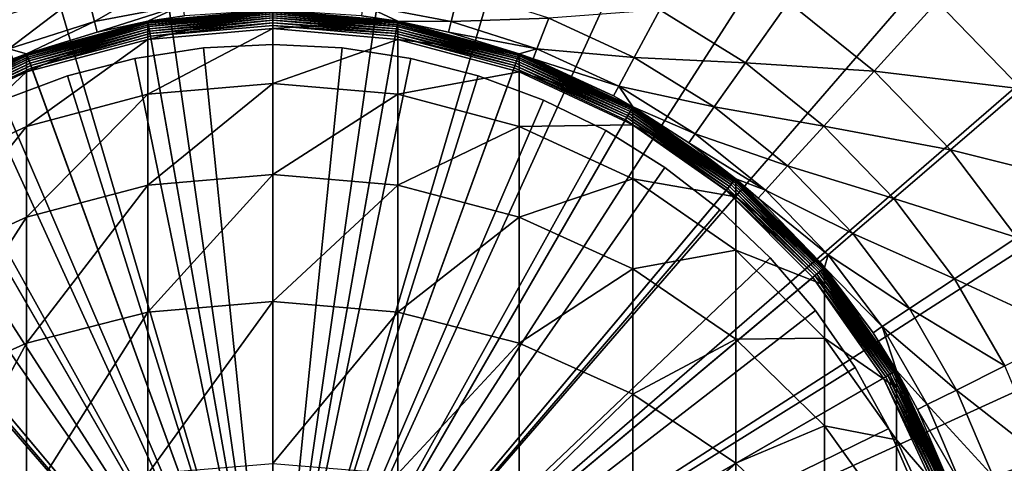
# Model space of a CAD drawing. Extents: x -96 to 95, y -176 to 36.
# Drawn here: x -3 to 10, y 4 to 9 of the extents above; entities that cross this region are included whole.
import ezdxf

# ---------------------------------------------------------------- set-up
doc = ezdxf.new("R2010")
doc.units = 0
for name, color, linetype in [('L1', 7, 'CONTINUOUS'), ('L4', 7, 'CONTINUOUS'), ('L5', 7, 'CONTINUOUS')]:
    doc.layers.add(name, color=color, linetype=linetype)

msp = doc.modelspace()

# ---------------------------------------------------------------- linework, layer by layer
at = {"layer": 'L1', "color": 7}
for points in [[(0, 9.25833, 221.864), (0, 9.5, 215.2), (-1.649658, 9.114383, 221.8535)], [(-1.649658, 9.114383, 221.8535), (0, 9.5, 215.2), (-1.649658, 9.355674, 215.2)], [(-1.649658, 9.355674, 106.4), (-1.649658, 9.355674, 215.2), (0, 9.5, 215.2)], [(-1.649658, 9.355674, 106.4), (0, 9.5, 215.2), (0, 9.5, 106.4)], [(0, 9.5, 106.4), (-1.64913, 9.352681, 106.3653), (-1.649658, 9.355674, 106.4)], [(0, 9.5, 106.4), (0, 9.496962, 106.3653), (-1.64913, 9.352681, 106.3653)], [(0, 9.496962, 106.3653), (-1.647563, 9.343795, 106.3316), (-1.64913, 9.352681, 106.3653)], [(0, 9.496962, 106.3653), (0, 9.487938, 106.3316), (-1.647563, 9.343795, 106.3316)], [(0, 9.487938, 106.3316), (-1.645005, 9.329285, 106.3), (-1.647563, 9.343795, 106.3316)], [(0, 9.487938, 106.3316), (0, 9.473206, 106.3), (-1.645005, 9.329285, 106.3)], [(0, 9.25833, 221.864), (1.649658, 9.355674, 215.2), (0, 9.5, 215.2)], [(0, 9.5, 106.4), (1.649658, 9.355674, 215.2), (1.649658, 9.355674, 106.4)], [(0, 9.5, 106.4), (0, 9.5, 215.2), (1.649658, 9.355674, 215.2)], [(1.649658, 9.355674, 106.4), (0, 9.496962, 106.3653), (0, 9.5, 106.4)], [(1.649658, 9.355674, 106.4), (1.64913, 9.352681, 106.3653), (0, 9.496962, 106.3653)], [(1.64913, 9.352681, 106.3653), (0, 9.487938, 106.3316), (0, 9.496962, 106.3653)], [(1.64913, 9.352681, 106.3653), (1.647563, 9.343795, 106.3316), (0, 9.487938, 106.3316)], [(1.647563, 9.343795, 106.3316), (0, 9.473206, 106.3), (0, 9.487938, 106.3316)], [(-1.649658, 9.114383, 221.8535), (-1.649658, 9.355674, 215.2), (-3.249191, 8.686915, 221.8225)], [(-3.249191, 8.686915, 221.8225), (-1.649658, 9.355674, 215.2), (-3.249191, 8.92708, 215.2)], [(-3.249191, 8.92708, 106.4), (-3.249191, 8.92708, 215.2), (-1.649658, 9.355674, 215.2)], [(-3.249191, 8.92708, 106.4), (-1.649658, 9.355674, 215.2), (-1.649658, 9.355674, 106.4)], [(-1.649658, 9.355674, 106.4), (-3.248152, 8.924224, 106.3653), (-3.249191, 8.92708, 106.4)], [(-1.649658, 9.355674, 106.4), (-1.64913, 9.352681, 106.3653), (-3.248152, 8.924224, 106.3653)], [(-1.64913, 9.352681, 106.3653), (-3.245066, 8.915746, 106.3316), (-3.248152, 8.924224, 106.3653)], [(-1.64913, 9.352681, 106.3653), (-1.647563, 9.343795, 106.3316), (-3.245066, 8.915746, 106.3316)], [(0, 9.473206, 106.3), (-1.641533, 9.309594, 106.2714), (-1.645005, 9.329285, 106.3)], [(0, 9.473206, 106.3), (0, 9.453209, 106.2714), (-1.641533, 9.309594, 106.2714)], [(0, 9.453209, 106.2714), (-1.637252, 9.285317, 106.2468), (-1.641533, 9.309594, 106.2714)], [(0, 9.453209, 106.2714), (0, 9.428558, 106.2468), (-1.637252, 9.285317, 106.2468)], [(0, 9.428558, 106.2468), (-1.632293, 9.257193, 106.2268), (-1.637252, 9.285317, 106.2468)], [(0, 9.428558, 106.2468), (0, 9.4, 106.2268), (-1.632293, 9.257193, 106.2268)], [(0, 9.4, 106.2268), (-1.626806, 9.226077, 106.2121), (-1.632293, 9.257193, 106.2268)], [(0, 9.4, 106.2268), (0, 9.368404, 106.2121), (-1.626806, 9.226077, 106.2121)], [(0, 9.368404, 106.2121), (-1.620959, 9.192914, 106.203), (-1.626806, 9.226077, 106.2121)], [(0, 9.368404, 106.2121), (0, 9.33473, 106.203), (-1.620959, 9.192914, 106.203)], [(1.647563, 9.343795, 106.3316), (1.645005, 9.329285, 106.3), (0, 9.473206, 106.3)], [(1.645005, 9.329285, 106.3), (0, 9.453209, 106.2714), (0, 9.473206, 106.3)], [(1.645005, 9.329285, 106.3), (1.641533, 9.309594, 106.2714), (0, 9.453209, 106.2714)], [(1.641533, 9.309594, 106.2714), (0, 9.428558, 106.2468), (0, 9.453209, 106.2714)], [(1.641533, 9.309594, 106.2714), (1.637252, 9.285317, 106.2468), (0, 9.428558, 106.2468)], [(1.637252, 9.285317, 106.2468), (0, 9.4, 106.2268), (0, 9.428558, 106.2468)], [(1.637252, 9.285317, 106.2468), (1.632293, 9.257193, 106.2268), (0, 9.4, 106.2268)], [(1.632293, 9.257193, 106.2268), (0, 9.368404, 106.2121), (0, 9.4, 106.2268)], [(1.632293, 9.257193, 106.2268), (1.626806, 9.226077, 106.2121), (0, 9.368404, 106.2121)], [(1.626806, 9.226077, 106.2121), (0, 9.33473, 106.203), (0, 9.368404, 106.2121)], [(1.649658, 9.114383, 221.8535), (1.649658, 9.355674, 215.2), (0, 9.25833, 221.864)], [(3.248152, 8.924224, 106.3653), (1.647563, 9.343795, 106.3316), (1.64913, 9.352681, 106.3653)], [(3.249191, 8.92708, 106.4), (1.64913, 9.352681, 106.3653), (1.649658, 9.355674, 106.4)], [(3.249191, 8.92708, 106.4), (3.248152, 8.924224, 106.3653), (1.64913, 9.352681, 106.3653)], [(1.649658, 9.114383, 221.8535), (3.249191, 8.92708, 215.2), (1.649658, 9.355674, 215.2)], [(1.649658, 9.355674, 106.4), (1.649658, 9.355674, 215.2), (3.249191, 8.92708, 215.2)], [(1.649658, 9.355674, 106.4), (3.249191, 8.92708, 215.2), (3.249191, 8.92708, 106.4)], [(-1.647563, 9.343795, 106.3316), (-3.240027, 8.901901, 106.3), (-3.245066, 8.915746, 106.3316)], [(-1.647563, 9.343795, 106.3316), (-1.645005, 9.329285, 106.3), (-3.240027, 8.901901, 106.3)], [(-1.645005, 9.329285, 106.3), (-3.233188, 8.88311, 106.2714), (-3.240027, 8.901901, 106.3)], [(-1.645005, 9.329285, 106.3), (-1.641533, 9.309594, 106.2714), (-3.233188, 8.88311, 106.2714)], [(-1.641533, 9.309594, 106.2714), (-3.224757, 8.859946, 106.2468), (-3.233188, 8.88311, 106.2714)], [(-1.641533, 9.309594, 106.2714), (-1.637252, 9.285317, 106.2468), (-3.224757, 8.859946, 106.2468)], [(-1.637252, 9.285317, 106.2468), (-3.214989, 8.83311, 106.2268), (-3.224757, 8.859946, 106.2468)], [(-1.637252, 9.285317, 106.2468), (-1.632293, 9.257193, 106.2268), (-3.214989, 8.83311, 106.2268)], [(-1.632293, 9.257193, 106.2268), (-3.204183, 8.80342, 106.2121), (-3.214989, 8.83311, 106.2268)], [(-1.632293, 9.257193, 106.2268), (-1.626806, 9.226077, 106.2121), (-3.204183, 8.80342, 106.2121)], [(-1.626806, 9.226077, 106.2121), (-3.192666, 8.771776, 106.203), (-3.204183, 8.80342, 106.2121)], [(-1.626806, 9.226077, 106.2121), (-1.620959, 9.192914, 106.203), (-3.192666, 8.771776, 106.203)], [(0, 8.534589, 228.493), (0, 9.25833, 221.864), (-1.649658, 8.391777, 228.4721)], [(-1.649658, 8.391777, 228.4721), (0, 9.25833, 221.864), (-1.649658, 9.114383, 221.8535)], [(0, 9.33473, 106.203), (-1.614928, 9.158712, 106.2), (-1.620959, 9.192914, 106.203)], [(0, 9.33473, 106.203), (0, 9.3, 106.2), (-1.614928, 9.158712, 106.2)], [(0, 0, 106.2), (-1.614928, 9.158712, 106.2), (0, 9.3, 106.2)], [(1.626806, 9.226077, 106.2121), (1.620959, 9.192914, 106.203), (0, 9.33473, 106.203)], [(1.620959, 9.192914, 106.203), (0, 9.3, 106.2), (0, 9.33473, 106.203)], [(0, 0, 106.2), (0, 9.3, 106.2), (1.614928, 9.158712, 106.2)], [(1.620959, 9.192914, 106.203), (1.614928, 9.158712, 106.2), (0, 9.3, 106.2)], [(0, 8.534589, 228.493), (1.649658, 9.114383, 221.8535), (0, 9.25833, 221.864)], [(3.204183, 8.80342, 106.2121), (1.620959, 9.192914, 106.203), (1.626806, 9.226077, 106.2121)], [(3.214989, 8.83311, 106.2268), (1.626806, 9.226077, 106.2121), (1.632293, 9.257193, 106.2268)], [(3.214989, 8.83311, 106.2268), (3.204183, 8.80342, 106.2121), (1.626806, 9.226077, 106.2121)], [(3.224757, 8.859946, 106.2468), (1.632293, 9.257193, 106.2268), (1.637252, 9.285317, 106.2468)], [(3.224757, 8.859946, 106.2468), (3.214989, 8.83311, 106.2268), (1.632293, 9.257193, 106.2268)], [(3.233188, 8.88311, 106.2714), (1.637252, 9.285317, 106.2468), (1.641533, 9.309594, 106.2714)], [(3.233188, 8.88311, 106.2714), (3.224757, 8.859946, 106.2468), (1.637252, 9.285317, 106.2468)], [(3.240027, 8.901901, 106.3), (1.641533, 9.309594, 106.2714), (1.645005, 9.329285, 106.3)], [(3.240027, 8.901901, 106.3), (3.233188, 8.88311, 106.2714), (1.641533, 9.309594, 106.2714)], [(3.245066, 8.915746, 106.3316), (1.645005, 9.329285, 106.3), (1.647563, 9.343795, 106.3316)], [(3.245066, 8.915746, 106.3316), (3.240027, 8.901901, 106.3), (1.645005, 9.329285, 106.3)], [(3.248152, 8.924224, 106.3653), (3.245066, 8.915746, 106.3316), (1.647563, 9.343795, 106.3316)], [(-1.649658, 8.391777, 228.4721), (-1.649658, 9.114383, 221.8535), (-3.249191, 7.967681, 228.4102)], [(-3.249191, 7.967681, 228.4102), (-1.649658, 9.114383, 221.8535), (-3.249191, 8.686915, 221.8225)], [(-1.620959, 9.192914, 106.203), (-3.180787, 8.739142, 106.2), (-3.192666, 8.771776, 106.203)], [(-1.620959, 9.192914, 106.203), (-1.614928, 9.158712, 106.2), (-3.180787, 8.739142, 106.2)], [(-3.180787, 8.739142, 106.2), (-1.614928, 9.158712, 106.2), (0, 0, 106.2)], [(1.614928, 9.158712, 106.2), (3.180787, 8.739142, 106.2), (0, 0, 106.2)], [(1.649658, 8.391777, 228.4721), (1.649658, 9.114383, 221.8535), (0, 8.534589, 228.493)], [(3.192666, 8.771776, 106.203), (1.614928, 9.158712, 106.2), (1.620959, 9.192914, 106.203)], [(3.192666, 8.771776, 106.203), (3.180787, 8.739142, 106.2), (1.614928, 9.158712, 106.2)], [(3.204183, 8.80342, 106.2121), (3.192666, 8.771776, 106.203), (1.620959, 9.192914, 106.203)], [(1.649658, 8.391777, 228.4721), (3.249191, 8.686915, 221.8225), (1.649658, 9.114383, 221.8535)], [(3.249191, 8.686915, 221.8225), (3.249191, 8.92708, 215.2), (1.649658, 9.114383, 221.8535)], [(-3.249191, 8.686915, 221.8225), (-3.249191, 8.92708, 215.2), (-4.75, 7.988915, 221.7718)], [(-4.75, 7.988915, 221.7718), (-3.249191, 8.92708, 215.2), (-4.75, 8.227241, 215.2)], [(-4.75, 8.227241, 106.4), (-4.75, 8.227241, 215.2), (-3.249191, 8.92708, 215.2)], [(-4.75, 8.227241, 106.4), (-3.249191, 8.92708, 215.2), (-3.249191, 8.92708, 106.4)], [(-3.249191, 8.92708, 106.4), (-4.748481, 8.22461, 106.3653), (-4.75, 8.227241, 106.4)], [(-3.249191, 8.92708, 106.4), (-3.248152, 8.924224, 106.3653), (-4.748481, 8.22461, 106.3653)], [(-3.248152, 8.924224, 106.3653), (-4.743969, 8.216796, 106.3316), (-4.748481, 8.22461, 106.3653)], [(-3.248152, 8.924224, 106.3653), (-3.245066, 8.915746, 106.3316), (-4.743969, 8.216796, 106.3316)], [(-3.245066, 8.915746, 106.3316), (-4.736603, 8.204036, 106.3), (-4.743969, 8.216796, 106.3316)], [(-3.245066, 8.915746, 106.3316), (-3.240027, 8.901901, 106.3), (-4.736603, 8.204036, 106.3)], [(-3.240027, 8.901901, 106.3), (-4.726605, 8.186719, 106.2714), (-4.736603, 8.204036, 106.3)], [(-3.240027, 8.901901, 106.3), (-3.233188, 8.88311, 106.2714), (-4.726605, 8.186719, 106.2714)], [(-3.233188, 8.88311, 106.2714), (-4.714279, 8.165371, 106.2468), (-4.726605, 8.186719, 106.2714)], [(-3.233188, 8.88311, 106.2714), (-3.224757, 8.859946, 106.2468), (-4.714279, 8.165371, 106.2468)], [(-3.224757, 8.859946, 106.2468), (-4.7, 8.140638, 106.2268), (-4.714279, 8.165371, 106.2468)], [(-3.224757, 8.859946, 106.2468), (-3.214989, 8.83311, 106.2268), (-4.7, 8.140638, 106.2268)], [(-3.214989, 8.83311, 106.2268), (-4.684202, 8.113276, 106.2121), (-4.7, 8.140638, 106.2268)], [(-3.214989, 8.83311, 106.2268), (-3.204183, 8.80342, 106.2121), (-4.684202, 8.113276, 106.2121)], [(4.7, 8.140638, 106.2268), (3.204183, 8.80342, 106.2121), (3.214989, 8.83311, 106.2268)], [(4.714279, 8.165371, 106.2468), (3.214989, 8.83311, 106.2268), (3.224757, 8.859946, 106.2468)], [(4.714279, 8.165371, 106.2468), (4.7, 8.140638, 106.2268), (3.214989, 8.83311, 106.2268)], [(4.726605, 8.186719, 106.2714), (3.224757, 8.859946, 106.2468), (3.233188, 8.88311, 106.2714)], [(4.726605, 8.186719, 106.2714), (4.714279, 8.165371, 106.2468), (3.224757, 8.859946, 106.2468)], [(4.736603, 8.204036, 106.3), (3.233188, 8.88311, 106.2714), (3.240027, 8.901901, 106.3)], [(4.736603, 8.204036, 106.3), (4.726605, 8.186719, 106.2714), (3.233188, 8.88311, 106.2714)], [(4.743969, 8.216796, 106.3316), (3.240027, 8.901901, 106.3), (3.245066, 8.915746, 106.3316)], [(4.743969, 8.216796, 106.3316), (4.736603, 8.204036, 106.3), (3.240027, 8.901901, 106.3)], [(4.748481, 8.22461, 106.3653), (3.245066, 8.915746, 106.3316), (3.248152, 8.924224, 106.3653)], [(4.748481, 8.22461, 106.3653), (4.743969, 8.216796, 106.3316), (3.245066, 8.915746, 106.3316)], [(4.75, 8.227241, 106.4), (3.248152, 8.924224, 106.3653), (3.249191, 8.92708, 106.4)], [(4.75, 8.227241, 106.4), (4.748481, 8.22461, 106.3653), (3.248152, 8.924224, 106.3653)], [(3.249191, 8.686915, 221.8225), (4.75, 8.227241, 215.2), (3.249191, 8.92708, 215.2)], [(3.249191, 8.92708, 106.4), (3.249191, 8.92708, 215.2), (4.75, 8.227241, 215.2)], [(3.249191, 8.92708, 106.4), (4.75, 8.227241, 215.2), (4.75, 8.227241, 106.4)], [(-3.204183, 8.80342, 106.2121), (-4.667365, 8.084113, 106.203), (-4.684202, 8.113276, 106.2121)], [(-3.204183, 8.80342, 106.2121), (-3.192666, 8.771776, 106.203), (-4.667365, 8.084113, 106.203)], [(-3.192666, 8.771776, 106.203), (-4.65, 8.054037, 106.2), (-4.667365, 8.084113, 106.203)], [(-3.192666, 8.771776, 106.203), (-3.180787, 8.739142, 106.2), (-4.65, 8.054037, 106.2)], [(0, 0, 106.2), (-4.65, 8.054037, 106.2), (-3.180787, 8.739142, 106.2)], [(0, 0, 106.2), (3.180787, 8.739142, 106.2), (4.65, 8.054037, 106.2)], [(4.667365, 8.084113, 106.203), (3.180787, 8.739142, 106.2), (3.192666, 8.771776, 106.203)], [(4.667365, 8.084113, 106.203), (4.65, 8.054037, 106.2), (3.180787, 8.739142, 106.2)], [(4.684202, 8.113276, 106.2121), (3.192666, 8.771776, 106.203), (3.204183, 8.80342, 106.2121)], [(4.684202, 8.113276, 106.2121), (4.667365, 8.084113, 106.203), (3.192666, 8.771776, 106.203)], [(4.7, 8.140638, 106.2268), (4.684202, 8.113276, 106.2121), (3.204183, 8.80342, 106.2121)], [(-3.249191, 7.967681, 228.4102), (-3.249191, 8.686915, 221.8225), (-4.75, 7.275186, 228.3091)], [(-4.75, 7.275186, 228.3091), (-3.249191, 8.686915, 221.8225), (-4.75, 7.988915, 221.7718)], [(3.249191, 7.967681, 228.4102), (3.249191, 8.686915, 221.8225), (1.649658, 8.391777, 228.4721)], [(3.249191, 7.967681, 228.4102), (4.75, 7.988915, 221.7718), (3.249191, 8.686915, 221.8225)], [(4.75, 7.988915, 221.7718), (4.75, 8.227241, 215.2), (3.249191, 8.686915, 221.8225)], [(0, 7.332579, 235.0521), (0, 8.534589, 228.493), (-1.649658, 7.191653, 235.021)], [(-1.649658, 7.191653, 235.021), (0, 8.534589, 228.493), (-1.649658, 8.391777, 228.4721)], [(0, 7.332579, 235.0521), (1.649658, 8.391777, 228.4721), (0, 8.534589, 228.493)], [(-1.649658, 7.191653, 235.021), (-1.649658, 8.391777, 228.4721), (-3.249191, 6.773157, 234.9285)], [(-3.249191, 6.773157, 234.9285), (-1.649658, 8.391777, 228.4721), (-3.249191, 7.967681, 228.4102)], [(1.649658, 7.191653, 235.021), (1.649658, 8.391777, 228.4721), (0, 7.332579, 235.0521)], [(1.649658, 7.191653, 235.021), (3.249191, 7.967681, 228.4102), (1.649658, 8.391777, 228.4721)], [(6.076406, 7.241578, 106.2714), (4.714279, 8.165371, 106.2468), (4.726605, 8.186719, 106.2714)], [(6.089259, 7.256896, 106.3), (4.726605, 8.186719, 106.2714), (4.736603, 8.204036, 106.3)], [(6.089259, 7.256896, 106.3), (6.076406, 7.241578, 106.2714), (4.726605, 8.186719, 106.2714)], [(6.098729, 7.268182, 106.3316), (4.736603, 8.204036, 106.3), (4.743969, 8.216796, 106.3316)], [(6.098729, 7.268182, 106.3316), (6.089259, 7.256896, 106.3), (4.736603, 8.204036, 106.3)], [(6.104529, 7.275095, 106.3653), (4.743969, 8.216796, 106.3316), (4.748481, 8.22461, 106.3653)], [(6.104529, 7.275095, 106.3653), (6.098729, 7.268182, 106.3316), (4.743969, 8.216796, 106.3316)], [(6.106482, 7.277422, 106.4), (4.748481, 8.22461, 106.3653), (4.75, 8.227241, 106.4)], [(6.106482, 7.277422, 106.4), (6.104529, 7.275095, 106.3653), (4.748481, 8.22461, 106.3653)], [(4.75, 7.988915, 221.7718), (6.106482, 7.277422, 215.2), (4.75, 8.227241, 215.2)], [(4.75, 8.227241, 106.4), (4.75, 8.227241, 215.2), (6.106482, 7.277422, 215.2)], [(4.75, 8.227241, 106.4), (6.106482, 7.277422, 215.2), (6.106482, 7.277422, 106.4)], [(0, 0, 106.2), (-5.977925, 7.124214, 106.2), (-4.65, 8.054037, 106.2)], [(0, 0, 106.2), (4.65, 8.054037, 106.2), (5.977925, 7.124214, 106.2)], [(6.000249, 7.150818, 106.203), (4.65, 8.054037, 106.2), (4.667365, 8.084113, 106.203)], [(6.000249, 7.150818, 106.203), (5.977925, 7.124214, 106.2), (4.65, 8.054037, 106.2)], [(6.021894, 7.176614, 106.2121), (4.667365, 8.084113, 106.203), (4.684202, 8.113276, 106.2121)], [(6.021894, 7.176614, 106.2121), (6.000249, 7.150818, 106.203), (4.667365, 8.084113, 106.203)], [(6.042203, 7.200818, 106.2268), (4.684202, 8.113276, 106.2121), (4.7, 8.140638, 106.2268)], [(6.042203, 7.200818, 106.2268), (6.021894, 7.176614, 106.2121), (4.684202, 8.113276, 106.2121)], [(6.06056, 7.222694, 106.2468), (4.7, 8.140638, 106.2268), (4.714279, 8.165371, 106.2468)], [(6.06056, 7.222694, 106.2468), (6.042203, 7.200818, 106.2268), (4.7, 8.140638, 106.2268)], [(6.076406, 7.241578, 106.2714), (6.06056, 7.222694, 106.2468), (4.714279, 8.165371, 106.2468)], [(-3.249191, 6.773157, 234.9285), (-3.249191, 7.967681, 228.4102), (-4.75, 6.089806, 234.7775)], [(-4.75, 6.089806, 234.7775), (-3.249191, 7.967681, 228.4102), (-4.75, 7.275186, 228.3091)], [(3.249191, 6.773157, 234.9285), (3.249191, 7.967681, 228.4102), (1.649658, 7.191653, 235.021)], [(4.75, 7.275186, 228.3091), (4.75, 7.988915, 221.7718), (3.249191, 7.967681, 228.4102)], [(3.249191, 6.773157, 234.9285), (4.75, 7.275186, 228.3091), (3.249191, 7.967681, 228.4102)], [(4.75, 7.275186, 228.3091), (6.106482, 7.04159, 221.703), (4.75, 7.988915, 221.7718)], [(6.106482, 7.04159, 221.703), (6.106482, 7.277422, 215.2), (4.75, 7.988915, 221.7718)], [(0, 5.658616, 241.507), (0, 7.332579, 235.0521), (-1.649658, 5.520316, 241.4657)], [(-1.649658, 5.520316, 241.4657), (0, 7.332579, 235.0521), (-1.649658, 7.191653, 235.021)], [(0, 5.658616, 241.507), (1.649658, 7.191653, 235.021), (0, 7.332579, 235.0521)], [(4.75, 6.089806, 234.7775), (4.75, 7.275186, 228.3091), (3.249191, 6.773157, 234.9285)], [(4.75, 6.089806, 234.7775), (6.106482, 6.335334, 228.1719), (4.75, 7.275186, 228.3091)], [(6.106482, 6.335334, 228.1719), (6.106482, 7.04159, 221.703), (4.75, 7.275186, 228.3091)], [(7.275095, 6.104529, 106.3653), (6.098729, 7.268182, 106.3316), (6.104529, 7.275095, 106.3653)], [(7.277422, 6.106482, 106.4), (6.104529, 7.275095, 106.3653), (6.106482, 7.277422, 106.4)], [(7.277422, 6.106482, 106.4), (7.275095, 6.104529, 106.3653), (6.104529, 7.275095, 106.3653)], [(6.106482, 7.04159, 221.703), (7.277422, 6.106482, 215.2), (6.106482, 7.277422, 215.2)], [(6.106482, 7.277422, 106.4), (6.106482, 7.277422, 215.2), (7.277422, 6.106482, 215.2)], [(6.106482, 7.277422, 106.4), (7.277422, 6.106482, 215.2), (7.277422, 6.106482, 106.4)], [(-1.649658, 5.520316, 241.4657), (-1.649658, 7.191653, 235.021), (-3.249191, 5.109618, 241.3432)], [(-3.249191, 5.109618, 241.3432), (-1.649658, 7.191653, 235.021), (-3.249191, 6.773157, 234.9285)], [(1.649658, 5.520316, 241.4657), (1.649658, 7.191653, 235.021), (0, 5.658616, 241.507)], [(1.649658, 5.520316, 241.4657), (3.249191, 6.773157, 234.9285), (1.649658, 7.191653, 235.021)], [(7.150818, 6.000249, 106.203), (5.977925, 7.124214, 106.2), (6.000249, 7.150818, 106.203)], [(7.176614, 6.021894, 106.2121), (6.000249, 7.150818, 106.203), (6.021894, 7.176614, 106.2121)], [(7.176614, 6.021894, 106.2121), (7.150818, 6.000249, 106.203), (6.000249, 7.150818, 106.203)], [(7.200818, 6.042203, 106.2268), (6.021894, 7.176614, 106.2121), (6.042203, 7.200818, 106.2268)], [(7.200818, 6.042203, 106.2268), (7.176614, 6.021894, 106.2121), (6.021894, 7.176614, 106.2121)], [(7.222694, 6.06056, 106.2468), (6.042203, 7.200818, 106.2268), (6.06056, 7.222694, 106.2468)], [(7.222694, 6.06056, 106.2468), (7.200818, 6.042203, 106.2268), (6.042203, 7.200818, 106.2268)], [(7.241578, 6.076406, 106.2714), (6.06056, 7.222694, 106.2468), (6.076406, 7.241578, 106.2714)], [(7.241578, 6.076406, 106.2714), (7.222694, 6.06056, 106.2468), (6.06056, 7.222694, 106.2468)], [(7.256896, 6.089259, 106.3), (6.076406, 7.241578, 106.2714), (6.089259, 7.256896, 106.3)], [(7.256896, 6.089259, 106.3), (7.241578, 6.076406, 106.2714), (6.076406, 7.241578, 106.2714)], [(7.268182, 6.098729, 106.3316), (6.089259, 7.256896, 106.3), (6.098729, 7.268182, 106.3316)], [(7.268182, 6.098729, 106.3316), (7.256896, 6.089259, 106.3), (6.089259, 7.256896, 106.3)], [(7.275095, 6.104529, 106.3653), (7.268182, 6.098729, 106.3316), (6.098729, 7.268182, 106.3316)], [(-7.124214, 5.977925, 106.2), (-5.977925, 7.124214, 106.2), (0, 0, 106.2)], [(5.977925, 7.124214, 106.2), (7.124214, 5.977925, 106.2), (0, 0, 106.2)], [(7.150818, 6.000249, 106.203), (7.124214, 5.977925, 106.2), (5.977925, 7.124214, 106.2)], [(6.106482, 6.335334, 228.1719), (7.277422, 5.873726, 221.6182), (6.106482, 7.04159, 221.703)], [(7.277422, 5.873726, 221.6182), (7.277422, 6.106482, 215.2), (6.106482, 7.04159, 221.703)], [(-3.249191, 5.109618, 241.3432), (-3.249191, 6.773157, 234.9285), (-4.75, 4.439001, 241.1431)], [(-4.75, 4.439001, 241.1431), (-3.249191, 6.773157, 234.9285), (-4.75, 6.089806, 234.7775)], [(3.249191, 5.109618, 241.3432), (3.249191, 6.773157, 234.9285), (1.649658, 5.520316, 241.4657)], [(3.249191, 5.109618, 241.3432), (4.75, 6.089806, 234.7775), (3.249191, 6.773157, 234.9285)], [(6.106482, 5.162363, 234.5726), (6.106482, 6.335334, 228.1719), (4.75, 6.089806, 234.7775)], [(6.106482, 5.162363, 234.5726), (7.277422, 5.176681, 228.0027), (6.106482, 6.335334, 228.1719)], [(7.277422, 5.176681, 228.0027), (7.277422, 5.873726, 221.6182), (6.106482, 6.335334, 228.1719)], [(8.227241, 4.75, 106.4), (7.275095, 6.104529, 106.3653), (7.277422, 6.106482, 106.4)], [(7.277422, 5.873726, 221.6182), (8.227241, 4.75, 215.2), (7.277422, 6.106482, 215.2)], [(7.277422, 6.106482, 106.4), (7.277422, 6.106482, 215.2), (8.227241, 4.75, 215.2)], [(7.277422, 6.106482, 106.4), (8.227241, 4.75, 215.2), (8.227241, 4.75, 106.4)], [(0, 0, 106.2), (-8.054037, 4.65, 106.2), (-7.124214, 5.977925, 106.2)], [(0, 0, 106.2), (7.124214, 5.977925, 106.2), (8.054037, 4.65, 106.2)], [(4.75, 4.439001, 241.1431), (4.75, 6.089806, 234.7775), (3.249191, 5.109618, 241.3432)], [(4.75, 4.439001, 241.1431), (6.106482, 5.162363, 234.5726), (4.75, 6.089806, 234.7775)], [(8.084113, 4.667365, 106.203), (7.124214, 5.977925, 106.2), (7.150818, 6.000249, 106.203)], [(8.084113, 4.667365, 106.203), (8.054037, 4.65, 106.2), (7.124214, 5.977925, 106.2)], [(8.113276, 4.684202, 106.2121), (7.150818, 6.000249, 106.203), (7.176614, 6.021894, 106.2121)], [(8.113276, 4.684202, 106.2121), (8.084113, 4.667365, 106.203), (7.150818, 6.000249, 106.203)], [(8.140638, 4.7, 106.2268), (7.176614, 6.021894, 106.2121), (7.200818, 6.042203, 106.2268)], [(8.140638, 4.7, 106.2268), (8.113276, 4.684202, 106.2121), (7.176614, 6.021894, 106.2121)], [(8.165371, 4.714279, 106.2468), (7.200818, 6.042203, 106.2268), (7.222694, 6.06056, 106.2468)], [(8.165371, 4.714279, 106.2468), (8.140638, 4.7, 106.2268), (7.200818, 6.042203, 106.2268)], [(8.186719, 4.726605, 106.2714), (7.222694, 6.06056, 106.2468), (7.241578, 6.076406, 106.2714)], [(8.186719, 4.726605, 106.2714), (8.165371, 4.714279, 106.2468), (7.222694, 6.06056, 106.2468)], [(8.204036, 4.736603, 106.3), (7.241578, 6.076406, 106.2714), (7.256896, 6.089259, 106.3)], [(8.204036, 4.736603, 106.3), (8.186719, 4.726605, 106.2714), (7.241578, 6.076406, 106.2714)], [(8.216796, 4.743969, 106.3316), (7.256896, 6.089259, 106.3), (7.268182, 6.098729, 106.3316)], [(8.216796, 4.743969, 106.3316), (8.204036, 4.736603, 106.3), (7.256896, 6.089259, 106.3)], [(8.22461, 4.748481, 106.3653), (7.268182, 6.098729, 106.3316), (7.275095, 6.104529, 106.3653)], [(8.22461, 4.748481, 106.3653), (8.216796, 4.743969, 106.3316), (7.268182, 6.098729, 106.3316)], [(8.227241, 4.75, 106.4), (8.22461, 4.748481, 106.3653), (7.275095, 6.104529, 106.3653)], [(7.277422, 5.176681, 228.0027), (8.227241, 4.520807, 221.5199), (7.277422, 5.873726, 221.6182)], [(8.227241, 4.520807, 221.5199), (8.227241, 4.75, 215.2), (7.277422, 5.873726, 221.6182)], [(0, 3.521494, 247.8236), (0, 5.658616, 241.507), (-1.649658, 3.386547, 247.7725)], [(-1.649658, 3.386547, 247.7725), (0, 5.658616, 241.507), (-1.649658, 5.520316, 241.4657)], [(0, 3.521494, 247.8236), (1.649658, 5.520316, 241.4657), (0, 5.658616, 241.507)], [(-1.649658, 3.386547, 247.7725), (-1.649658, 5.520316, 241.4657), (-3.249191, 2.985805, 247.6205)], [(-3.249191, 2.985805, 247.6205), (-1.649658, 5.520316, 241.4657), (-3.249191, 5.109618, 241.3432)], [(1.649658, 3.386547, 247.7725), (1.649658, 5.520316, 241.4657), (0, 3.521494, 247.8236)], [(1.649658, 3.386547, 247.7725), (3.249191, 5.109618, 241.3432), (1.649658, 5.520316, 241.4657)], [(-3.249191, 2.985805, 247.6205), (-3.249191, 5.109618, 241.3432), (-4.75, 2.331444, 247.3723)], [(-4.75, 2.331444, 247.3723), (-3.249191, 5.109618, 241.3432), (-4.75, 4.439001, 241.1431)], [(3.249191, 2.985805, 247.6205), (3.249191, 5.109618, 241.3432), (1.649658, 3.386547, 247.7725)], [(3.249191, 2.985805, 247.6205), (4.75, 4.439001, 241.1431), (3.249191, 5.109618, 241.3432)], [(6.106482, 3.52884, 240.8715), (6.106482, 5.162363, 234.5726), (4.75, 4.439001, 241.1431)], [(7.277422, 4.019009, 234.3199), (7.277422, 5.176681, 228.0027), (6.106482, 5.162363, 234.5726)], [(6.106482, 3.52884, 240.8715), (7.277422, 4.019009, 234.3199), (6.106482, 5.162363, 234.5726)], [(7.277422, 4.019009, 234.3199), (8.227241, 3.834433, 227.8067), (7.277422, 5.176681, 228.0027)], [(8.227241, 3.834433, 227.8067), (8.227241, 4.520807, 221.5199), (7.277422, 5.176681, 228.0027)], [(8.80342, 3.204183, 106.2121), (8.084113, 4.667365, 106.203), (8.113276, 4.684202, 106.2121)], [(8.83311, 3.214989, 106.2268), (8.113276, 4.684202, 106.2121), (8.140638, 4.7, 106.2268)], [(8.83311, 3.214989, 106.2268), (8.80342, 3.204183, 106.2121), (8.113276, 4.684202, 106.2121)], [(8.859946, 3.224757, 106.2468), (8.140638, 4.7, 106.2268), (8.165371, 4.714279, 106.2468)], [(8.859946, 3.224757, 106.2468), (8.83311, 3.214989, 106.2268), (8.140638, 4.7, 106.2268)], [(8.88311, 3.233188, 106.2714), (8.165371, 4.714279, 106.2468), (8.186719, 4.726605, 106.2714)], [(8.88311, 3.233188, 106.2714), (8.859946, 3.224757, 106.2468), (8.165371, 4.714279, 106.2468)], [(8.901901, 3.240027, 106.3), (8.186719, 4.726605, 106.2714), (8.204036, 4.736603, 106.3)], [(8.901901, 3.240027, 106.3), (8.88311, 3.233188, 106.2714), (8.186719, 4.726605, 106.2714)], [(8.915746, 3.245066, 106.3316), (8.204036, 4.736603, 106.3), (8.216796, 4.743969, 106.3316)], [(8.915746, 3.245066, 106.3316), (8.901901, 3.240027, 106.3), (8.204036, 4.736603, 106.3)], [(8.924224, 3.248152, 106.3653), (8.216796, 4.743969, 106.3316), (8.22461, 4.748481, 106.3653)], [(8.924224, 3.248152, 106.3653), (8.915746, 3.245066, 106.3316), (8.216796, 4.743969, 106.3316)], [(8.92708, 3.249191, 106.4), (8.22461, 4.748481, 106.3653), (8.227241, 4.75, 106.4)], [(8.92708, 3.249191, 106.4), (8.924224, 3.248152, 106.3653), (8.22461, 4.748481, 106.3653)], [(8.227241, 4.520807, 221.5199), (8.92708, 3.249191, 215.2), (8.227241, 4.75, 215.2)], [(8.227241, 4.75, 106.4), (8.227241, 4.75, 215.2), (8.92708, 3.249191, 215.2)], [(8.227241, 4.75, 106.4), (8.92708, 3.249191, 215.2), (8.92708, 3.249191, 106.4)], [(0, 0, 106.2), (-8.739142, 3.180787, 106.2), (-8.054037, 4.65, 106.2)], [(0, 0, 106.2), (8.054037, 4.65, 106.2), (8.739142, 3.180787, 106.2)], [(8.771776, 3.192666, 106.203), (8.054037, 4.65, 106.2), (8.084113, 4.667365, 106.203)], [(8.771776, 3.192666, 106.203), (8.739142, 3.180787, 106.2), (8.054037, 4.65, 106.2)], [(8.80342, 3.204183, 106.2121), (8.771776, 3.192666, 106.203), (8.084113, 4.667365, 106.203)], [(4.75, 2.331444, 247.3723), (4.75, 4.439001, 241.1431), (3.249191, 2.985805, 247.6205)], [(4.75, 2.331444, 247.3723), (6.106482, 3.52884, 240.8715), (4.75, 4.439001, 241.1431)], [(8.227241, 3.834433, 227.8067), (8.92708, 3.023941, 221.4112), (8.227241, 4.520807, 221.5199)], [(8.92708, 3.023941, 221.4112), (8.92708, 3.249191, 215.2), (8.227241, 4.520807, 221.5199)], [(7.277422, 2.406792, 240.5366), (7.277422, 4.019009, 234.3199), (6.106482, 3.52884, 240.8715)], [(7.277422, 2.406792, 240.5366), (8.227241, 2.694484, 234.0272), (7.277422, 4.019009, 234.3199)], [(8.227241, 2.694484, 234.0272), (8.227241, 3.834433, 227.8067), (7.277422, 4.019009, 234.3199)], [(8.227241, 2.694484, 234.0272), (8.92708, 2.349374, 227.5898), (8.227241, 3.834433, 227.8067)], [(8.92708, 2.349374, 227.5898), (8.92708, 3.023941, 221.4112), (8.227241, 3.834433, 227.8067)], [(6.106482, 1.443348, 247.0355), (6.106482, 3.52884, 240.8715), (4.75, 2.331444, 247.3723)], [(6.106482, 1.443348, 247.0355), (7.277422, 2.406792, 240.5366), (6.106482, 3.52884, 240.8715)]]:
    msp.add_3dface(points, dxfattribs=at)
at = {"layer": 'L4', "color": 7}
for points in [[(0, 30), (0, 0), (-4.269445, 29.69464)], [(0, 30), (4.269445, 29.69464), (0, 0)], [(0, 0), (-8.451977, 28.78479), (-4.269445, 29.69464)], [(4.269445, 29.69464), (8.451977, 28.78479), (0, 0)], [(0, 0), (-12.46245, 27.28896), (-8.451977, 28.78479)], [(0, 0), (8.451977, 28.78479), (12.46245, 27.28896)], [(-16.21922, 25.23761), (-12.46245, 27.28896), (0, 0)], [(0, 0), (12.46245, 27.28896), (16.21922, 25.23761)], [(0, 0), (-19.64582, 22.67249), (-16.21922, 25.23761)], [(16.21922, 25.23761), (19.64582, 22.67249), (0, 0)], [(0, 0), (-22.67249, 19.64582), (-19.64582, 22.67249)], [(0, 0), (19.64582, 22.67249), (22.67249, 19.64582)], [(-25.23761, 16.21922), (-22.67249, 19.64582), (0, 0)], [(0, 0), (22.67249, 19.64582), (25.23761, 16.21922)], [(0, 0), (-27.28896, 12.46245), (-25.23761, 16.21922)], [(25.23761, 16.21922), (27.28896, 12.46245), (0, 0)], [(0, 0), (-28.78479, 8.451977), (-27.28896, 12.46245)], [(0, 0), (27.28896, 12.46245), (28.78479, 8.451977)], [(-1.238315, 10.00038, 99.91664), (-2.457858, 9.772403, 99.91664), (-2.352488, 9.353453, 102.1902)], [(-1.238315, 10.00038, 99.91664), (-2.352488, 9.353453, 102.1902), (-1.185227, 9.571652, 102.1902)], [(-2.457858, 9.772403, 99.91664), (-3.640143, 9.396291, 99.91664), (-3.484087, 8.993465, 102.1902)], [(-2.457858, 9.772403, 99.91664), (-3.484087, 8.993465, 102.1902), (-2.352488, 9.353453, 102.1902)], [(2.457858, 9.772403, 99.91664), (1.185227, 9.571652, 102.1902), (2.352488, 9.353453, 102.1902)], [(3.640143, 9.396291, 99.91664), (2.457858, 9.772403, 99.91664), (2.352488, 9.353453, 102.1902)], [(-1.185227, 9.571652, 102.1902), (-2.352488, 9.353453, 102.1902), (-2.31718, 9.213071, 104.5)], [(-1.185227, 9.571652, 102.1902), (-2.31718, 9.213071, 104.5), (-1.649658, 9.355674, 104.5)], [(-1.649658, 9.355674, 104.5), (-1.167439, 9.427994, 104.5), (-1.185227, 9.571652, 102.1902)], [(0, 0, 105), (0, 9.5, 105), (-1.649658, 9.355674, 105)], [(0, 9.5, 105), (0, 9.5, 104.5), (-1.649658, 9.355674, 105)], [(-1.649658, 9.355674, 105), (0, 9.5, 104.5), (-1.167439, 9.427994, 104.5)], [(0, 0, 105), (1.649658, 9.355674, 105), (0, 9.5, 105)], [(1.649658, 9.355674, 105), (1.167439, 9.427994, 104.5), (0, 9.5, 105)], [(1.185227, 9.571652, 102.1902), (1.167439, 9.427994, 104.5), (1.649658, 9.355674, 104.5)], [(2.352488, 9.353453, 102.1902), (1.185227, 9.571652, 102.1902), (1.649658, 9.355674, 104.5)], [(5.104316, 9.505445, 97.71476), (3.640143, 9.396291, 99.91664), (4.767246, 8.877741, 99.91664)], [(6.233736, 8.806137, 97.71476), (5.104316, 9.505445, 97.71476), (4.767246, 8.877741, 99.91664)], [(6.801002, 9.607491, 95.61907), (5.104316, 9.505445, 97.71476), (6.233736, 8.806137, 97.71476)], [(7.930102, 8.698908, 95.61907), (6.801002, 9.607491, 95.61907), (6.233736, 8.806137, 97.71476)], [(8.762643, 9.612162, 93.66234), (6.801002, 9.607491, 95.61907), (7.930102, 8.698908, 95.61907)], [(9.877449, 8.46248, 93.66234), (8.762643, 9.612162, 93.66234), (7.930102, 8.698908, 95.61907)], [(10.99409, 9.419156, 91.87523), (8.762643, 9.612162, 93.66234), (9.877449, 8.46248, 93.66234)], [(-2.352488, 9.353453, 102.1902), (-3.484087, 8.993465, 102.1902), (-3.249191, 8.92708, 104.5)], [(-1.649658, 9.355674, 105), (-3.249191, 8.92708, 105), (0, 0, 105)], [(-1.649658, 9.355674, 105), (-2.31718, 9.213071, 104.5), (-3.249191, 8.92708, 105)], [(-2.352488, 9.353453, 102.1902), (-3.249191, 8.92708, 104.5), (-2.31718, 9.213071, 104.5)], [(-1.649658, 9.355674, 105), (-1.649658, 9.355674, 104.5), (-2.31718, 9.213071, 104.5)], [(-1.649658, 9.355674, 105), (-1.167439, 9.427994, 104.5), (-1.649658, 9.355674, 104.5)], [(3.249191, 8.92708, 105), (1.649658, 9.355674, 105), (0, 0, 105)], [(1.649658, 9.355674, 105), (1.649658, 9.355674, 104.5), (1.167439, 9.427994, 104.5)], [(3.249191, 8.92708, 105), (3.249191, 8.92708, 104.5), (1.649658, 9.355674, 105)], [(1.649658, 9.355674, 105), (3.249191, 8.92708, 104.5), (2.31718, 9.213071, 104.5)], [(2.31718, 9.213071, 104.5), (1.649658, 9.355674, 104.5), (1.649658, 9.355674, 105)], [(2.352488, 9.353453, 102.1902), (1.649658, 9.355674, 104.5), (2.31718, 9.213071, 104.5)], [(3.484087, 8.993465, 102.1902), (2.352488, 9.353453, 102.1902), (2.31718, 9.213071, 104.5)], [(3.640143, 9.396291, 99.91664), (2.352488, 9.353453, 102.1902), (3.484087, 8.993465, 102.1902)], [(4.767246, 8.877741, 99.91664), (3.640143, 9.396291, 99.91664), (3.484087, 8.993465, 102.1902)], [(-2.31718, 9.213071, 104.5), (-3.249191, 8.92708, 104.5), (-3.249191, 8.92708, 105)], [(3.484087, 8.993465, 102.1902), (2.31718, 9.213071, 104.5), (3.249191, 8.92708, 104.5)], [(-3.484087, 8.993465, 102.1902), (-3.431796, 8.858486, 104.5), (-3.249191, 8.92708, 104.5)], [(3.249191, 8.92708, 104.5), (3.431796, 8.858486, 104.5), (3.484087, 8.993465, 102.1902)], [(4.562871, 8.497146, 102.1902), (3.484087, 8.993465, 102.1902), (3.431796, 8.858486, 104.5)], [(4.767246, 8.877741, 99.91664), (3.484087, 8.993465, 102.1902), (4.562871, 8.497146, 102.1902)], [(0, 0, 105), (-3.249191, 8.92708, 105), (-4.75, 8.227241, 105)], [(-3.249191, 8.92708, 105), (-3.431796, 8.858486, 104.5), (-4.75, 8.227241, 105)], [(-3.249191, 8.92708, 105), (-3.249191, 8.92708, 104.5), (-3.431796, 8.858486, 104.5)], [(0, 0, 105), (4.75, 8.227241, 105), (3.249191, 8.92708, 105)], [(4.75, 8.227241, 105), (4.494389, 8.369616, 104.5), (3.249191, 8.92708, 105)], [(4.494389, 8.369616, 104.5), (3.431796, 8.858486, 104.5), (3.249191, 8.92708, 105)], [(3.249191, 8.92708, 105), (3.431796, 8.858486, 104.5), (3.249191, 8.92708, 104.5)], [(4.562871, 8.497146, 102.1902), (3.431796, 8.858486, 104.5), (4.494389, 8.369616, 104.5)], [(5.822083, 8.224614, 99.91664), (4.767246, 8.877741, 99.91664), (4.562871, 8.497146, 102.1902)], [(6.233736, 8.806137, 97.71476), (4.767246, 8.877741, 99.91664), (5.822083, 8.224614, 99.91664)], [(7.268658, 7.973338, 97.71476), (6.233736, 8.806137, 97.71476), (5.822083, 8.224614, 99.91664)], [(7.930102, 8.698908, 95.61907), (6.233736, 8.806137, 97.71476), (7.268658, 7.973338, 97.71476)], [(8.93899, 7.658457, 95.61907), (7.930102, 8.698908, 95.61907), (7.268658, 7.973338, 97.71476)], [(9.877449, 8.46248, 93.66234), (7.930102, 8.698908, 95.61907), (8.93899, 7.658457, 95.61907)], [(-29.69464, 4.269445), (-28.78479, 8.451977), (0, 0)], [(0, 0), (28.78479, 8.451977), (29.69464, 4.269445)], [(4.562871, 8.497146, 102.1902), (4.494389, 8.369616, 104.5), (4.75, 8.227241, 104.5)], [(5.822083, 8.224614, 99.91664), (4.562871, 8.497146, 102.1902), (5.572487, 7.872019, 102.1902)], [(5.572487, 7.872019, 102.1902), (4.562871, 8.497146, 102.1902), (4.75, 8.227241, 104.5)], [(10.84252, 7.184516, 93.66234), (9.877449, 8.46248, 93.66234), (8.93899, 7.658457, 95.61907)], [(4.75, 8.227241, 105), (4.75, 8.227241, 104.5), (4.494389, 8.369616, 104.5)], [(0, 0, 105), (-4.75, 8.227241, 105), (-6.106482, 7.277422, 105)], [(0, 0, 105), (6.106482, 7.277422, 105), (4.75, 8.227241, 105)], [(6.106482, 7.277422, 105), (5.488852, 7.75387, 104.5), (4.75, 8.227241, 105)], [(5.488852, 7.75387, 104.5), (4.75, 8.227241, 104.5), (4.75, 8.227241, 105)], [(5.572487, 7.872019, 102.1902), (4.75, 8.227241, 104.5), (5.488852, 7.75387, 104.5)], [(6.788664, 7.446809, 99.91664), (5.822083, 8.224614, 99.91664), (5.572487, 7.872019, 102.1902)], [(7.268658, 7.973338, 97.71476), (5.822083, 8.224614, 99.91664), (6.788664, 7.446809, 99.91664)], [(8.193396, 7.019672, 97.71476), (7.268658, 7.973338, 97.71476), (6.788664, 7.446809, 99.91664)], [(8.93899, 7.658457, 95.61907), (7.268658, 7.973338, 97.71476), (8.193396, 7.019672, 97.71476)], [(6.497629, 7.127559, 102.1902), (5.572487, 7.872019, 102.1902), (5.488852, 7.75387, 104.5)], [(6.788664, 7.446809, 99.91664), (5.572487, 7.872019, 102.1902), (6.497629, 7.127559, 102.1902)], [(6.106482, 7.277422, 105), (6.106482, 7.277422, 104.5), (5.488852, 7.75387, 104.5)], [(6.497629, 7.127559, 102.1902), (5.488852, 7.75387, 104.5), (6.106482, 7.277422, 104.5)], [(9.812372, 6.501913, 95.61907), (8.93899, 7.658457, 95.61907), (8.193396, 7.019672, 97.71476)], [(10.84252, 7.184516, 93.66234), (8.93899, 7.658457, 95.61907), (9.812372, 6.501913, 95.61907)], [(7.652335, 6.556119, 99.91664), (6.788664, 7.446809, 99.91664), (6.497629, 7.127559, 102.1902)], [(8.193396, 7.019672, 97.71476), (6.788664, 7.446809, 99.91664), (7.652335, 6.556119, 99.91664)], [(-6.106482, 7.277422, 105), (-7.277422, 6.106482, 105), (0, 0, 105)], [(7.277422, 6.106482, 105), (6.106482, 7.277422, 105), (0, 0, 105)], [(7.277422, 6.106482, 105), (7.214347, 6.180874, 104.5), (6.106482, 7.277422, 105)], [(6.106482, 7.277422, 105), (7.214347, 6.180874, 104.5), (6.400109, 7.020585, 104.5)], [(6.400109, 7.020585, 104.5), (6.106482, 7.277422, 104.5), (6.106482, 7.277422, 105)], [(6.106482, 7.277422, 104.5), (6.400109, 7.020585, 104.5), (6.497629, 7.127559, 102.1902)], [(7.324274, 6.275054, 102.1902), (6.497629, 7.127559, 102.1902), (6.400109, 7.020585, 104.5)], [(7.324274, 6.275054, 102.1902), (6.400109, 7.020585, 104.5), (7.214347, 6.180874, 104.5)], [(7.652335, 6.556119, 99.91664), (6.497629, 7.127559, 102.1902), (7.324274, 6.275054, 102.1902)], [(8.993929, 5.959594, 97.71476), (8.193396, 7.019672, 97.71476), (7.652335, 6.556119, 99.91664)], [(9.812372, 6.501913, 95.61907), (8.193396, 7.019672, 97.71476), (8.993929, 5.959594, 97.71476)], [(8.400004, 5.566045, 99.91664), (7.652335, 6.556119, 99.91664), (7.324274, 6.275054, 102.1902)], [(8.993929, 5.959594, 97.71476), (7.652335, 6.556119, 99.91664), (8.400004, 5.566045, 99.91664)], [(10.53701, 5.246806, 95.61907), (9.812372, 6.501913, 95.61907), (8.993929, 5.959594, 97.71476)], [(7.324274, 6.275054, 102.1902), (7.214347, 6.180874, 104.5), (7.277422, 6.106482, 104.5)], [(8.03989, 5.327425, 102.1902), (7.324274, 6.275054, 102.1902), (7.277422, 6.106482, 104.5)], [(8.400004, 5.566045, 99.91664), (7.324274, 6.275054, 102.1902), (8.03989, 5.327425, 102.1902)], [(0, 0, 105), (-7.277422, 6.106482, 105), (-8.227241, 4.75, 105)], [(0, 0, 105), (8.227241, 4.75, 105), (7.277422, 6.106482, 105)], [(7.277422, 6.106482, 105), (7.277422, 6.106482, 104.5), (7.214347, 6.180874, 104.5)], [(8.227241, 4.75, 105), (7.919223, 5.247467, 104.5), (7.277422, 6.106482, 105)], [(7.919223, 5.247467, 104.5), (7.277422, 6.106482, 104.5), (7.277422, 6.106482, 105)], [(8.03989, 5.327425, 102.1902), (7.277422, 6.106482, 104.5), (7.919223, 5.247467, 104.5)], [(9.658124, 4.809175, 97.71476), (8.993929, 5.959594, 97.71476), (8.400004, 5.566045, 99.91664)], [(10.53701, 5.246806, 95.61907), (8.993929, 5.959594, 97.71476), (9.658124, 4.809175, 97.71476)], [(9.020338, 4.491595, 99.91664), (8.400004, 5.566045, 99.91664), (8.03989, 5.327425, 102.1902)], [(9.658124, 4.809175, 97.71476), (8.400004, 5.566045, 99.91664), (9.020338, 4.491595, 99.91664)], [(8.03989, 5.327425, 102.1902), (7.919223, 5.247467, 104.5), (8.227241, 4.75, 104.5)], [(9.020338, 4.491595, 99.91664), (8.03989, 5.327425, 102.1902), (8.63363, 4.299037, 102.1902)], [(8.63363, 4.299037, 102.1902), (8.03989, 5.327425, 102.1902), (8.227241, 4.75, 104.5)], [(8.227241, 4.75, 105), (8.227241, 4.75, 104.5), (7.919223, 5.247467, 104.5)], [(10.17591, 3.585853, 97.71476), (9.658124, 4.809175, 97.71476), (9.020338, 4.491595, 99.91664)], [(0, 0, 105), (-8.227241, 4.75, 105), (-8.92708, 3.249191, 105)], [(0, 0, 105), (8.92708, 3.249191, 105), (8.227241, 4.75, 105)], [(8.92708, 3.249191, 105), (8.92708, 3.249191, 104.5), (8.227241, 4.75, 105)], [(8.227241, 4.75, 105), (8.92708, 3.249191, 104.5), (8.504052, 4.234514, 104.5)], [(8.504052, 4.234514, 104.5), (8.227241, 4.75, 104.5), (8.227241, 4.75, 105)], [(8.63363, 4.299037, 102.1902), (8.227241, 4.75, 104.5), (8.504052, 4.234514, 104.5)], [(9.503933, 3.349057, 99.91664), (9.020338, 4.491595, 99.91664), (8.63363, 4.299037, 102.1902)], [(10.17591, 3.585853, 97.71476), (9.020338, 4.491595, 99.91664), (9.503933, 3.349057, 99.91664)], [(9.096493, 3.20548, 102.1902), (8.63363, 4.299037, 102.1902), (8.504052, 4.234514, 104.5)], [(9.503933, 3.349057, 99.91664), (8.63363, 4.299037, 102.1902), (9.096493, 3.20548, 102.1902)], [(0, 0), (-30, 0), (-29.69464, 4.269445)], [(29.69464, 4.269445), (30, 0), (0, 0)], [(9.096493, 3.20548, 102.1902), (8.504052, 4.234514, 104.5), (8.92708, 3.249191, 104.5)], [(10.53944, 2.308174, 97.71476), (10.17591, 3.585853, 97.71476), (9.503933, 3.349057, 99.91664)]]:
    msp.add_3dface(points, dxfattribs=at)
at = {"layer": 'L5', "color": 7}
for points in [[(-0.915573, 9.003568, 106.2), (-0.915573, 9.003568, 105), (-1.821752, 8.864746, 105)], [(-0.915573, 9.003568, 106.2), (-1.821752, 8.864746, 105), (-1.821752, 8.864746, 106.2)], [(0, 0, 105), (-1.821752, 8.864746, 105), (-0.915573, 9.003568, 105)], [(0, 0, 106.2), (-0.915573, 9.003568, 106.2), (-1.821752, 8.864746, 106.2)], [(0, 9.05, 106.2), (0, 9.05, 105), (-0.915573, 9.003568, 105)], [(0, 9.05, 106.2), (-0.915573, 9.003568, 105), (-0.915573, 9.003568, 106.2)], [(0, 0, 105), (-0.915573, 9.003568, 105), (0, 9.05, 105)], [(0, 9.05, 106.2), (-0.915573, 9.003568, 106.2), (0, 0, 106.2)], [(0.915573, 9.003568, 106.2), (0.915573, 9.003568, 105), (0, 9.05, 105)], [(0.915573, 9.003568, 106.2), (0, 9.05, 105), (0, 9.05, 106.2)], [(0, 9.05, 105), (0.915573, 9.003568, 105), (0, 0, 105)], [(0, 0, 106.2), (0.915573, 9.003568, 106.2), (0, 9.05, 106.2)], [(0, 0, 105), (0.915573, 9.003568, 105), (1.821752, 8.864746, 105)], [(0, 0, 106.2), (1.821752, 8.864746, 106.2), (0.915573, 9.003568, 106.2)], [(1.821752, 8.864746, 106.2), (1.821752, 8.864746, 105), (0.915573, 9.003568, 105)], [(1.821752, 8.864746, 106.2), (0.915573, 9.003568, 105), (0.915573, 9.003568, 106.2)], [(-1.821752, 8.864746, 106.2), (-1.821752, 8.864746, 105), (-2.709236, 8.63496, 105)], [(-1.821752, 8.864746, 106.2), (-2.709236, 8.63496, 105), (-2.709236, 8.63496, 106.2)], [(-2.709236, 8.63496, 105), (-1.821752, 8.864746, 105), (0, 0, 105)], [(0, 0, 106.2), (-1.821752, 8.864746, 106.2), (-2.709236, 8.63496, 106.2)], [(0, 0, 105), (1.821752, 8.864746, 105), (2.709236, 8.63496, 105)], [(2.709236, 8.63496, 106.2), (1.821752, 8.864746, 106.2), (0, 0, 106.2)], [(2.709236, 8.63496, 106.2), (2.709236, 8.63496, 105), (1.821752, 8.864746, 105)], [(2.709236, 8.63496, 106.2), (1.821752, 8.864746, 105), (1.821752, 8.864746, 106.2)], [(-2.709236, 8.63496, 106.2), (-2.709236, 8.63496, 105), (-3.568921, 8.316568, 105)], [(-2.709236, 8.63496, 106.2), (-3.568921, 8.316568, 105), (-3.568921, 8.316568, 106.2)], [(0, 0, 105), (-3.568921, 8.316568, 105), (-2.709236, 8.63496, 105)], [(-2.709236, 8.63496, 106.2), (-3.568921, 8.316568, 106.2), (0, 0, 106.2)], [(2.709236, 8.63496, 105), (3.568921, 8.316568, 105), (0, 0, 105)], [(0, 0, 106.2), (3.568921, 8.316568, 106.2), (2.709236, 8.63496, 106.2)], [(3.568921, 8.316568, 106.2), (3.568921, 8.316568, 105), (2.709236, 8.63496, 105)], [(3.568921, 8.316568, 106.2), (2.709236, 8.63496, 105), (2.709236, 8.63496, 106.2)], [(0, 0, 105), (-4.391983, 7.912837, 105), (-3.568921, 8.316568, 105)], [(0, 0, 106.2), (-3.568921, 8.316568, 106.2), (-4.391983, 7.912837, 106.2)], [(0, 0, 105), (3.568921, 8.316568, 105), (4.391983, 7.912837, 105)], [(0, 0, 106.2), (4.391983, 7.912837, 106.2), (3.568921, 8.316568, 106.2)], [(4.391983, 7.912837, 106.2), (4.391983, 7.912837, 105), (3.568921, 8.316568, 105)], [(4.391983, 7.912837, 106.2), (3.568921, 8.316568, 105), (3.568921, 8.316568, 106.2)], [(-5.169977, 7.427909, 105), (-4.391983, 7.912837, 105), (0, 0, 105)], [(0, 0, 106.2), (-4.391983, 7.912837, 106.2), (-5.169977, 7.427909, 106.2)], [(0, 0, 105), (4.391983, 7.912837, 105), (5.169977, 7.427909, 105)], [(5.169977, 7.427909, 106.2), (4.391983, 7.912837, 106.2), (0, 0, 106.2)], [(5.169977, 7.427909, 106.2), (5.169977, 7.427909, 105), (4.391983, 7.912837, 105)], [(5.169977, 7.427909, 106.2), (4.391983, 7.912837, 105), (4.391983, 7.912837, 106.2)], [(0, 0, 105), (-5.894921, 6.866761, 105), (-5.169977, 7.427909, 105)], [(-5.169977, 7.427909, 106.2), (-5.894921, 6.866761, 106.2), (0, 0, 106.2)], [(5.169977, 7.427909, 105), (5.894921, 6.866761, 105), (0, 0, 105)], [(0, 0, 106.2), (5.894921, 6.866761, 106.2), (5.169977, 7.427909, 106.2)], [(5.894921, 6.866761, 106.2), (5.894921, 6.866761, 105), (5.169977, 7.427909, 105)], [(5.894921, 6.866761, 106.2), (5.169977, 7.427909, 105), (5.169977, 7.427909, 106.2)], [(0, 0, 105), (-6.559375, 6.235151, 105), (-5.894921, 6.866761, 105)], [(0, 0, 106.2), (-5.894921, 6.866761, 106.2), (-6.559375, 6.235151, 106.2)], [(0, 0, 105), (5.894921, 6.866761, 105), (6.559375, 6.235151, 105)], [(0, 0, 106.2), (6.559375, 6.235151, 106.2), (5.894921, 6.866761, 106.2)], [(6.559375, 6.235151, 106.2), (6.559375, 6.235151, 105), (5.894921, 6.866761, 105)], [(6.559375, 6.235151, 106.2), (5.894921, 6.866761, 105), (5.894921, 6.866761, 106.2)], [(-7.156521, 5.539559, 105), (-6.559375, 6.235151, 105), (0, 0, 105)], [(0, 0, 106.2), (-6.559375, 6.235151, 106.2), (-7.156521, 5.539559, 106.2)], [(0, 0, 105), (6.559375, 6.235151, 105), (7.156521, 5.539559, 105)], [(7.156521, 5.539559, 106.2), (6.559375, 6.235151, 106.2), (0, 0, 106.2)], [(7.156521, 5.539559, 106.2), (7.156521, 5.539559, 105), (6.559375, 6.235151, 105)], [(7.156521, 5.539559, 106.2), (6.559375, 6.235151, 105), (6.559375, 6.235151, 106.2)], [(0, 0, 105), (-7.68023, 4.787124, 105), (-7.156521, 5.539559, 105)], [(-7.156521, 5.539559, 106.2), (-7.68023, 4.787124, 106.2), (0, 0, 106.2)], [(7.156521, 5.539559, 105), (7.68023, 4.787124, 105), (0, 0, 105)], [(0, 0, 106.2), (7.68023, 4.787124, 106.2), (7.156521, 5.539559, 106.2)], [(7.68023, 4.787124, 106.2), (7.68023, 4.787124, 105), (7.156521, 5.539559, 105)], [(7.68023, 4.787124, 106.2), (7.156521, 5.539559, 105), (7.156521, 5.539559, 106.2)], [(0, 0, 105), (-8.125131, 3.985567, 105), (-7.68023, 4.787124, 105)], [(0, 0, 106.2), (-7.68023, 4.787124, 106.2), (-8.125131, 3.985567, 106.2)], [(0, 0, 105), (7.68023, 4.787124, 105), (8.125131, 3.985567, 105)], [(0, 0, 106.2), (8.125131, 3.985567, 106.2), (7.68023, 4.787124, 106.2)], [(8.125131, 3.985567, 106.2), (8.125131, 3.985567, 105), (7.68023, 4.787124, 105)], [(8.125131, 3.985567, 106.2), (7.68023, 4.787124, 105), (7.68023, 4.787124, 106.2)], [(-8.486656, 3.143113, 105), (-8.125131, 3.985567, 105), (0, 0, 105)], [(0, 0, 106.2), (-8.125131, 3.985567, 106.2), (-8.486656, 3.143113, 106.2)], [(0, 0, 105), (8.125131, 3.985567, 105), (8.486656, 3.143113, 105)], [(8.486656, 3.143113, 106.2), (8.125131, 3.985567, 106.2), (0, 0, 106.2)], [(8.486656, 3.143113, 106.2), (8.486656, 3.143113, 105), (8.125131, 3.985567, 105)], [(8.486656, 3.143113, 106.2), (8.125131, 3.985567, 105), (8.125131, 3.985567, 106.2)]]:
    msp.add_3dface(points, dxfattribs=at)

doc.saveas('drawing.dxf')
